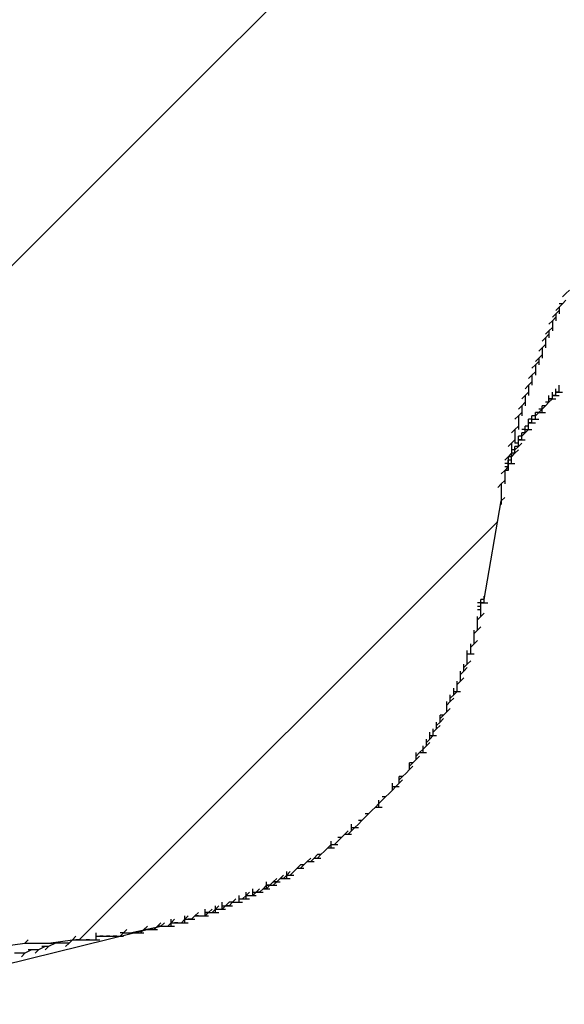
# Model space of a CAD drawing. Extents: x -500 to 3493, y -1003 to 1783.
# Drawn here: x 1176 to 1192, y -62 to -32 of the extents above; entities that cross this region are included whole.
import ezdxf

# ---------------------------------------------------------------- set-up
doc = ezdxf.new("R2010")
doc.units = 0
doc.layers.add('LAYER01', color=7, linetype='CONTINUOUS')

# ---------------------------------------------------------------- blocks, each defined once
blk = doc.blocks.new('VTO36489-G5')
at = {"layer": 'LAYER01', "color": 7, "linetype": 'CONTINUOUS'}
for points in [[(1153.598776, -61.412661), (1211.061904, -3.949533), (1211.164885, -3.846553)], [(1192.010509, -43.391071), (1192.010509, -43.288091), (1192.010509, -43.18511)], [(1191.701567, -43.700013), (1191.701567, -43.597032), (1191.701567, -43.494052)], [(1191.804548, -43.597032), (1191.804548, -43.494052), (1191.804548, -43.391071)], [(1191.804548, -43.494052), (1191.907528, -43.494052), (1192.010509, -43.494052)], [(1191.907528, -43.494052), (1191.907528, -43.494052), (1191.804548, -43.494052)], [(1191.907528, -43.494052), (1191.907528, -43.494052), (1191.804548, -43.494052)], [(1191.907528, -43.494052), (1191.907528, -43.494052), (1191.804548, -43.494052)], [(1191.907528, -43.494052), (1191.907528, -43.391071), (1191.907528, -43.288091)], [(1191.907528, -43.391071), (1192.010509, -43.391071), (1192.113489, -43.391071)], [(1192.010509, -43.391071), (1192.010509, -43.391071), (1191.907528, -43.391071)], [(1192.010509, -43.391071), (1192.010509, -43.391071), (1191.907528, -43.391071)], [(1192.010509, -43.391071), (1192.010509, -43.391071), (1191.907528, -43.391071)], [(1191.392625, -44.008954), (1191.495606, -43.905974), (1191.598587, -43.802993)], [(1191.495606, -43.905974), (1191.598587, -43.802993), (1191.701567, -43.700013)], [(1191.495606, -44.008954), (1191.495606, -43.905974), (1191.495606, -43.802993)], [(1191.598587, -43.802993), (1191.598587, -43.802993), (1191.495606, -43.802993)], [(1191.598587, -43.802993), (1191.598587, -43.802993), (1191.495606, -43.802993)], [(1191.598587, -43.802993), (1191.598587, -43.802993), (1191.495606, -43.802993)], [(1191.598587, -43.802993), (1191.598587, -43.802993), (1191.495606, -43.802993)], [(1191.598587, -43.802993), (1191.701567, -43.700013), (1191.804548, -43.597032)], [(1191.701567, -43.700013), (1191.701567, -43.700013), (1191.598587, -43.700013)], [(1191.701567, -43.700013), (1191.701567, -43.700013), (1191.598587, -43.700013)], [(1191.701567, -43.700013), (1191.701567, -43.700013), (1191.598587, -43.700013)], [(1191.701567, -43.597032), (1191.804548, -43.597032), (1191.907528, -43.597032)], [(1191.804548, -43.597032), (1191.804548, -43.597032), (1191.701567, -43.597032)], [(1191.804548, -43.597032), (1191.804548, -43.597032), (1191.701567, -43.597032)], [(1191.804548, -43.597032), (1191.804548, -43.597032), (1191.701567, -43.597032)], [(1191.186664, -44.317896), (1191.186664, -44.214915), (1191.186664, -44.111935)], [(1191.289645, -44.111935), (1191.289645, -44.111935), (1191.186664, -44.111935)], [(1191.289645, -44.111935), (1191.289645, -44.111935), (1191.186664, -44.111935)], [(1191.289645, -44.111935), (1191.392625, -44.008954), (1191.495606, -43.905974)], [(1191.289645, -44.214915), (1191.289645, -44.111935), (1191.289645, -44.008954)], [(1191.392625, -44.008954), (1191.392625, -44.008954), (1191.289645, -44.008954)], [(1191.392625, -44.008954), (1191.392625, -44.008954), (1191.289645, -44.008954)], [(1191.392625, -44.008954), (1191.392625, -44.008954), (1191.289645, -44.008954)], [(1191.392625, -44.008954), (1191.392625, -44.008954), (1191.289645, -44.008954)], [(1191.392625, -44.008954), (1191.392625, -44.008954), (1191.289645, -44.008954)], [(1191.495606, -43.905974), (1191.495606, -43.905974), (1191.392625, -43.905974)], [(1191.495606, -43.905974), (1191.495606, -43.905974), (1191.392625, -43.905974)], [(1191.495606, -43.905974), (1191.495606, -43.905974), (1191.392625, -43.905974)], [(1191.495606, -43.905974), (1191.495606, -43.905974), (1191.392625, -43.905974)], [(1191.392625, -44.008954), (1191.495606, -44.008954), (1191.598587, -44.008954)], [(1190.980703, -44.626837), (1190.980703, -44.523857), (1190.980703, -44.420876)], [(1191.083684, -44.420876), (1191.083684, -44.420876), (1190.980703, -44.420876)], [(1191.083684, -44.420876), (1191.083684, -44.420876), (1190.980703, -44.420876)], [(1191.083684, -44.420876), (1191.083684, -44.317896), (1191.083684, -44.214915)], [(1191.186664, -44.214915), (1191.186664, -44.214915), (1191.083684, -44.214915)], [(1191.083684, -44.523857), (1191.083684, -44.420876), (1191.083684, -44.317896)], [(1191.083684, -44.317896), (1191.186664, -44.317896), (1191.289645, -44.317896)], [(1191.186664, -44.317896), (1191.186664, -44.317896), (1191.083684, -44.317896)], [(1191.186664, -44.214915), (1191.289645, -44.214915), (1191.392625, -44.214915)], [(1190.877723, -44.729818), (1190.980703, -44.626837), (1191.083684, -44.523857)], [(1190.980703, -44.523857), (1190.980703, -44.523857), (1190.877723, -44.523857)], [(1190.877723, -44.832798), (1190.877723, -44.729818), (1190.877723, -44.626837)], [(1190.980703, -44.626837), (1190.980703, -44.626837), (1190.877723, -44.626837)], [(1190.980703, -44.626837), (1190.980703, -44.626837), (1190.877723, -44.626837)], [(1190.980703, -44.523857), (1191.083684, -44.523857), (1191.186664, -44.523857)], [(1190.671762, -45.14174), (1190.774742, -45.038759), (1190.877723, -44.935779)], [(1190.774742, -44.935779), (1190.774742, -44.935779), (1190.671762, -44.935779)], [(1190.774742, -44.935779), (1190.774742, -44.832798), (1190.774742, -44.729818)], [(1190.877723, -44.729818), (1190.877723, -44.729818), (1190.774742, -44.729818)], [(1190.877723, -44.729818), (1190.877723, -44.729818), (1190.774742, -44.729818)], [(1190.774742, -45.038759), (1190.774742, -44.935779), (1190.774742, -44.832798)], [(1190.774742, -44.832798), (1190.877723, -44.832798), (1190.980703, -44.832798)], [(1190.877723, -44.832798), (1190.877723, -44.832798), (1190.774742, -44.832798)], [(1190.568781, -45.347701), (1190.671762, -45.24472), (1190.774742, -45.14174)], [(1190.671762, -45.14174), (1190.671762, -45.14174), (1190.568781, -45.14174)], [(1190.671762, -45.14174), (1190.671762, -45.14174), (1190.568781, -45.14174)], [(1190.568781, -45.450681), (1190.568781, -45.347701), (1190.568781, -45.24472)], [(1190.671762, -45.24472), (1190.671762, -45.24472), (1190.568781, -45.24472)], [(1190.671762, -45.24472), (1190.671762, -45.24472), (1190.568781, -45.24472)], [(1190.671762, -45.24472), (1190.671762, -45.14174), (1190.671762, -45.038759)], [(1190.774742, -45.038759), (1190.774742, -45.038759), (1190.671762, -45.038759)], [(1190.774742, -45.038759), (1190.774742, -45.038759), (1190.671762, -45.038759)], [(1190.465801, -45.553662), (1190.465801, -45.553662), (1190.36282, -45.553662)], [(1190.568781, -45.347701), (1190.568781, -45.347701), (1190.465801, -45.347701)], [(1190.568781, -45.347701), (1190.568781, -45.347701), (1190.465801, -45.347701)], [(1190.465801, -45.656642), (1190.465801, -45.553662), (1190.465801, -45.450681)], [(1190.568781, -45.450681), (1190.568781, -45.450681), (1190.465801, -45.450681)], [(1190.568781, -45.450681), (1190.568781, -45.450681), (1190.465801, -45.450681)], [(1190.465801, -45.759623), (1190.465801, -45.656642), (1190.465801, -45.553662)], [(1190.465801, -45.553662), (1190.568781, -45.553662), (1190.671762, -45.553662)], [(1190.568781, -45.553662), (1190.568781, -45.450681), (1190.568781, -45.347701)], [(1190.465801, -45.656642), (1190.465801, -45.656642), (1190.36282, -45.656642)], [(1190.465801, -45.656642), (1190.465801, -45.656642), (1190.36282, -45.656642)], [(1190.465801, -45.656642), (1190.465801, -45.656642), (1190.36282, -45.656642)], [(1190.465801, -45.759623), (1190.465801, -45.759623), (1190.36282, -45.759623)], [(1190.465801, -45.759623), (1190.465801, -45.759623), (1190.36282, -45.759623)], [(1177.490256, -59.970934), (1190.053879, -47.407311), (1190.156859, -47.304331)], [(1183.360145, -58.323246), (1183.463126, -58.220265), (1183.566106, -58.117285)], [(1183.463126, -58.220265), (1183.566106, -58.117285), (1183.669087, -58.014304)], [(1183.566106, -58.117285), (1183.669087, -58.117285), (1183.772067, -58.117285)], [(1183.669087, -58.117285), (1183.669087, -58.117285), (1183.566106, -58.117285)], [(1183.669087, -58.117285), (1183.772067, -58.014304), (1183.875048, -57.911324)], [(1182.742262, -58.632188), (1182.742262, -58.529207), (1182.742262, -58.426226)], [(1182.948223, -58.529207), (1183.051204, -58.426226), (1183.154184, -58.323246)], [(1183.051204, -58.426226), (1183.154184, -58.426226), (1183.257165, -58.426226)], [(1183.154184, -58.426226), (1183.154184, -58.426226), (1183.051204, -58.426226)], [(1183.154184, -58.426226), (1183.257165, -58.323246), (1183.360145, -58.220265)], [(1183.257165, -58.323246), (1183.257165, -58.323246), (1183.154184, -58.323246)], [(1183.257165, -58.323246), (1183.360145, -58.323246), (1183.463126, -58.323246)], [(1183.463126, -58.220265), (1183.463126, -58.220265), (1183.360145, -58.220265)], [(1182.33034, -58.838149), (1182.33034, -58.735168), (1182.33034, -58.632188)], [(1182.536301, -58.735168), (1182.536301, -58.632188), (1182.536301, -58.529207)], [(1182.536301, -58.632188), (1182.639282, -58.632188), (1182.742262, -58.632188)], [(1182.639282, -58.632188), (1182.742262, -58.632188), (1182.845243, -58.632188)], [(1182.742262, -58.529207), (1182.845243, -58.529207), (1182.948223, -58.529207)], [(1182.845243, -58.529207), (1182.948223, -58.529207), (1183.051204, -58.529207)], [(1182.948223, -58.529207), (1182.948223, -58.529207), (1182.845243, -58.529207)], [(1181.609476, -59.14709), (1181.609476, -59.04411), (1181.609476, -58.941129)], [(1181.815437, -59.04411), (1181.815437, -58.941129), (1181.815437, -58.838149)], [(1181.815437, -58.941129), (1181.918418, -58.941129), (1182.021399, -58.941129)], [(1181.918418, -58.941129), (1182.021399, -58.941129), (1182.124379, -58.941129)], [(1182.021399, -58.941129), (1182.021399, -58.941129), (1181.918418, -58.941129)], [(1182.021399, -58.941129), (1182.124379, -58.838149), (1182.22736, -58.735168)], [(1182.124379, -58.838149), (1182.124379, -58.838149), (1182.021399, -58.838149)], [(1182.124379, -58.838149), (1182.22736, -58.838149), (1182.33034, -58.838149)], [(1182.22736, -58.838149), (1182.33034, -58.838149), (1182.433321, -58.838149)], [(1182.33034, -58.735168), (1182.433321, -58.735168), (1182.536301, -58.735168)], [(1182.433321, -58.735168), (1182.536301, -58.735168), (1182.639282, -58.735168)], [(1180.682652, -59.456032), (1180.682652, -59.353051), (1180.682652, -59.250071)], [(1180.888613, -59.353051), (1180.991593, -59.250071), (1181.094574, -59.14709)], [(1180.991593, -59.250071), (1181.094574, -59.250071), (1181.197554, -59.250071)], [(1181.094574, -59.250071), (1181.094574, -59.250071), (1180.991593, -59.250071)], [(1181.094574, -59.250071), (1181.197554, -59.250071), (1181.300535, -59.250071)], [(1181.197554, -59.250071), (1181.300535, -59.250071), (1181.403515, -59.250071)], [(1181.300535, -59.250071), (1181.403515, -59.14709), (1181.506496, -59.04411)], [(1181.403515, -59.14709), (1181.403515, -59.14709), (1181.300535, -59.14709)], [(1181.403515, -59.14709), (1181.506496, -59.14709), (1181.609476, -59.14709)], [(1181.506496, -59.14709), (1181.609476, -59.14709), (1181.712457, -59.14709)], [(1181.609476, -59.04411), (1181.712457, -59.04411), (1181.815437, -59.04411)], [(1181.712457, -59.04411), (1181.815437, -59.04411), (1181.918418, -59.04411)], [(1170.3846, -61.927564), (1179.961788, -59.559012), (1180.064769, -59.456032)], [(1179.961788, -59.559012), (1179.961788, -59.559012), (1179.858808, -59.559012)], [(1179.961788, -59.559012), (1180.064769, -59.559012), (1180.167749, -59.559012)], [(1180.064769, -59.559012), (1180.167749, -59.559012), (1180.27073, -59.559012)], [(1180.167749, -59.559012), (1180.27073, -59.559012), (1180.37371, -59.559012)], [(1180.27073, -59.559012), (1180.27073, -59.456032), (1180.27073, -59.353051)], [(1180.27073, -59.456032), (1180.37371, -59.456032), (1180.476691, -59.456032)], [(1180.37371, -59.456032), (1180.476691, -59.456032), (1180.579671, -59.456032)], [(1180.476691, -59.456032), (1180.476691, -59.456032), (1180.37371, -59.456032)], [(1180.476691, -59.456032), (1180.579671, -59.456032), (1180.682652, -59.456032)], [(1180.579671, -59.456032), (1180.682652, -59.456032), (1180.785632, -59.456032)], [(1180.682652, -59.353051), (1180.785632, -59.353051), (1180.888613, -59.353051)], [(1180.785632, -59.353051), (1180.888613, -59.353051), (1180.991593, -59.353051)], [(1180.888613, -59.353051), (1180.888613, -59.353051), (1180.785632, -59.353051)]]:
    blk.add_lwpolyline(points, dxfattribs=at)
blk = doc.blocks.new('VTO36489-G6')
at = {"layer": 'LAYER01', "color": 7, "linetype": 'CONTINUOUS'}
for points in [[(1190.25984, -46.377506), (1190.25984, -46.480487), (1190.25984, -46.583467)], [(1190.25984, -46.480487), (1190.25984, -46.583467), (1190.25984, -46.686448)], [(1189.744937, -49.672883), (1190.25984, -46.686448), (1190.36282, -46.583467)], [(1190.25984, -46.583467), (1190.25984, -46.686448), (1190.25984, -46.789428)], [(1189.641957, -49.775863), (1189.641957, -49.775863), (1189.538976, -49.775863)], [(1189.641957, -49.775863), (1189.641957, -49.775863), (1189.538976, -49.775863)], [(1189.641957, -49.775863), (1189.641957, -49.775863), (1189.538976, -49.775863)], [(1189.641957, -49.775863), (1189.641957, -49.775863), (1189.538976, -49.775863)], [(1189.641957, -49.775863), (1189.641957, -49.775863), (1189.538976, -49.775863)], [(1189.641957, -49.878844), (1189.641957, -49.775863), (1189.641957, -49.672883)], [(1189.744937, -49.672883), (1189.744937, -49.672883), (1189.641957, -49.672883)], [(1189.744937, -49.672883), (1189.744937, -49.672883), (1189.641957, -49.672883)], [(1189.744937, -49.672883), (1189.744937, -49.672883), (1189.641957, -49.672883)], [(1189.744937, -49.672883), (1189.744937, -49.672883), (1189.641957, -49.672883)], [(1189.641957, -49.981824), (1189.641957, -49.878844), (1189.641957, -49.775863)], [(1189.641957, -49.775863), (1189.744937, -49.775863), (1189.847918, -49.775863)], [(1189.744937, -49.775863), (1189.744937, -49.775863), (1189.641957, -49.775863)], [(1189.744937, -49.775863), (1189.744937, -49.672883), (1189.744937, -49.569902)], [(1189.641957, -49.878844), (1189.641957, -49.878844), (1189.538976, -49.878844)], [(1189.641957, -49.878844), (1189.641957, -49.878844), (1189.538976, -49.878844)], [(1189.641957, -49.878844), (1189.641957, -49.878844), (1189.538976, -49.878844)], [(1189.641957, -49.878844), (1189.641957, -49.878844), (1189.538976, -49.878844)], [(1189.641957, -49.878844), (1189.641957, -49.878844), (1189.538976, -49.878844)], [(1189.641957, -49.878844), (1189.641957, -49.878844), (1189.538976, -49.878844)], [(1189.641957, -49.981824), (1189.641957, -49.981824), (1189.538976, -49.981824)], [(1189.641957, -49.981824), (1189.641957, -49.981824), (1189.538976, -49.981824)], [(1189.641957, -49.981824), (1189.641957, -49.981824), (1189.538976, -49.981824)], [(1189.641957, -49.981824), (1189.641957, -49.981824), (1189.538976, -49.981824)], [(1176.563431, -60.073915), (1177.284295, -59.970934), (1177.387275, -59.867954)], [(1175.121704, -60.176895), (1175.842568, -60.073915), (1175.945548, -59.970934)], [(1175.842568, -60.073915), (1176.563431, -60.073915), (1176.666412, -60.073915)]]:
    blk.add_lwpolyline(points, dxfattribs=at)
at = {"layer": 'LAYER01', "color": 8, "linetype": 'CONTINUOUS'}
blk.add_lwpolyline([(1179.034964, -59.764973), (1179.961788, -59.559012), (1180.064769, -59.456032)], dxfattribs=at)
blk = doc.blocks.new('VTO36489-G7')
at = {"layer": 'LAYER01', "color": 7, "linetype": 'CONTINUOUS'}
for points in [[(1192.31945, -40.301656), (1192.21647, -40.404636), (1192.113489, -40.507617)], [(1192.113489, -40.713578), (1192.010509, -40.816558), (1191.907528, -40.919539)], [(1192.21647, -40.610597), (1192.113489, -40.713578), (1192.010509, -40.816558)], [(1192.113489, -40.713578), (1192.113489, -40.713578), (1192.010509, -40.713578)], [(1192.010509, -40.816558), (1192.010509, -40.919539), (1192.010509, -41.022519)], [(1191.907528, -41.1255), (1191.804548, -41.22848), (1191.701567, -41.331461)], [(1192.010509, -40.919539), (1191.907528, -41.022519), (1191.804548, -41.1255)], [(1191.907528, -41.022519), (1191.907528, -41.1255), (1191.907528, -41.22848)], [(1191.804548, -41.434441), (1191.701567, -41.537422), (1191.598587, -41.640402)], [(1191.804548, -41.22848), (1191.804548, -41.331461), (1191.804548, -41.434441)], [(1191.804548, -41.331461), (1191.804548, -41.434441), (1191.804548, -41.537422)], [(1191.701567, -41.640402), (1191.598587, -41.743383), (1191.495606, -41.846363)], [(1191.701567, -41.537422), (1191.701567, -41.640402), (1191.701567, -41.743383)], [(1191.598587, -41.949344), (1191.495606, -42.052324), (1191.392625, -42.155305)], [(1191.598587, -41.743383), (1191.598587, -41.846363), (1191.598587, -41.949344)], [(1191.598587, -41.846363), (1191.598587, -41.949344), (1191.598587, -42.052324)], [(1191.495606, -42.258285), (1191.392625, -42.361266), (1191.289645, -42.464246)], [(1191.495606, -42.052324), (1191.495606, -42.155305), (1191.495606, -42.258285)], [(1191.495606, -42.155305), (1191.495606, -42.258285), (1191.495606, -42.361266)], [(1191.392625, -42.464246), (1191.289645, -42.567227), (1191.186664, -42.670208)], [(1191.289645, -42.567227), (1191.289645, -42.670208), (1191.289645, -42.773188)], [(1191.392625, -42.361266), (1191.392625, -42.464246), (1191.392625, -42.567227)], [(1191.289645, -42.773188), (1191.186664, -42.876169), (1191.083684, -42.979149)], [(1191.186664, -42.876169), (1191.186664, -42.979149), (1191.186664, -43.08213)], [(1191.289645, -42.670208), (1191.289645, -42.773188), (1191.289645, -42.876169)], [(1191.186664, -43.08213), (1191.083684, -43.18511), (1190.980703, -43.288091)], [(1191.083684, -43.18511), (1191.083684, -43.288091), (1191.083684, -43.391071)], [(1191.186664, -42.979149), (1191.186664, -43.08213), (1191.186664, -43.18511)], [(1191.083684, -43.391071), (1190.980703, -43.494052), (1190.877723, -43.597032)], [(1190.980703, -43.494052), (1190.980703, -43.597032), (1190.980703, -43.700013)], [(1191.083684, -43.288091), (1191.083684, -43.391071), (1191.083684, -43.494052)], [(1190.980703, -43.700013), (1190.877723, -43.802993), (1190.774742, -43.905974)], [(1190.877723, -43.802993), (1190.877723, -43.905974), (1190.877723, -44.008954)], [(1190.980703, -43.597032), (1190.980703, -43.700013), (1190.980703, -43.802993)], [(1190.877723, -44.008954), (1190.774742, -44.111935), (1190.671762, -44.214915)], [(1190.774742, -44.111935), (1190.774742, -44.214915), (1190.774742, -44.317896)], [(1190.877723, -43.905974), (1190.877723, -44.008954), (1190.877723, -44.111935)], [(1190.774742, -44.420876), (1190.671762, -44.523857), (1190.568781, -44.626837)], [(1190.774742, -44.214915), (1190.774742, -44.317896), (1190.774742, -44.420876)], [(1190.774742, -44.317896), (1190.774742, -44.420876), (1190.774742, -44.523857)], [(1190.671762, -44.523857), (1190.671762, -44.626837), (1190.671762, -44.729818)], [(1190.671762, -44.626837), (1190.671762, -44.729818), (1190.671762, -44.832798)], [(1190.671762, -44.832798), (1190.568781, -44.935779), (1190.465801, -45.038759)], [(1190.568781, -44.935779), (1190.568781, -45.038759), (1190.568781, -45.14174)], [(1190.671762, -44.729818), (1190.671762, -44.832798), (1190.671762, -44.935779)], [(1190.568781, -45.24472), (1190.465801, -45.347701), (1190.36282, -45.450681)], [(1190.568781, -45.038759), (1190.568781, -45.14174), (1190.568781, -45.24472)], [(1190.568781, -45.14174), (1190.568781, -45.24472), (1190.568781, -45.347701)], [(1190.465801, -45.347701), (1190.465801, -45.450681), (1190.465801, -45.553662)], [(1190.465801, -45.450681), (1190.465801, -45.553662), (1190.465801, -45.656642)], [(1190.465801, -45.553662), (1190.465801, -45.656642), (1190.465801, -45.759623)], [(1190.465801, -45.656642), (1190.36282, -45.759623), (1190.25984, -45.862604)], [(1190.36282, -45.759623), (1190.36282, -45.862604), (1190.36282, -45.965584)], [(1190.36282, -45.862604), (1190.36282, -45.965584), (1190.36282, -46.068565)], [(1190.36282, -46.068565), (1190.25984, -46.171545), (1190.156859, -46.274526)], [(1190.25984, -46.171545), (1190.25984, -46.274526), (1190.25984, -46.377506)], [(1190.36282, -45.965584), (1190.36282, -46.068565), (1190.36282, -46.171545)], [(1190.25984, -46.274526), (1190.25984, -46.377506), (1190.25984, -46.480487)], [(1189.538976, -50.290766), (1189.641957, -50.187785), (1189.744937, -50.084805)], [(1189.641957, -50.084805), (1189.641957, -49.981824), (1189.641957, -49.878844)], [(1189.641957, -50.187785), (1189.641957, -50.084805), (1189.641957, -49.981824)], [(1189.538976, -50.393746), (1189.538976, -50.290766), (1189.538976, -50.187785)], [(1189.538976, -50.496727), (1189.538976, -50.393746), (1189.538976, -50.290766)], [(1189.435996, -50.702688), (1189.538976, -50.599707), (1189.641957, -50.496727)], [(1189.435996, -50.805668), (1189.435996, -50.702688), (1189.435996, -50.599707)], [(1189.538976, -50.599707), (1189.538976, -50.496727), (1189.538976, -50.393746)], [(1189.333015, -51.11461), (1189.435996, -51.011629), (1189.538976, -50.908649)], [(1189.435996, -50.908649), (1189.435996, -50.805668), (1189.435996, -50.702688)], [(1189.435996, -51.011629), (1189.435996, -50.908649), (1189.435996, -50.805668)], [(1189.230035, -51.423551), (1189.230035, -51.320571), (1189.230035, -51.21759)], [(1189.333015, -51.21759), (1189.333015, -51.11461), (1189.333015, -51.011629)], [(1189.333015, -51.320571), (1189.333015, -51.21759), (1189.333015, -51.11461)], [(1189.127054, -51.732493), (1189.230035, -51.629512), (1189.333015, -51.526532)], [(1189.230035, -51.526532), (1189.230035, -51.423551), (1189.230035, -51.320571)], [(1189.230035, -51.320571), (1189.333015, -51.320571), (1189.435996, -51.320571)], [(1189.230035, -51.629512), (1189.230035, -51.526532), (1189.230035, -51.423551)], [(1189.024074, -51.938454), (1189.127054, -51.835473), (1189.230035, -51.732493)], [(1189.024074, -52.041434), (1189.024074, -51.938454), (1189.024074, -51.835473)], [(1189.127054, -51.835473), (1189.127054, -51.732493), (1189.127054, -51.629512)], [(1188.921093, -52.247396), (1189.024074, -52.144415), (1189.127054, -52.041434)], [(1188.921093, -52.350376), (1188.921093, -52.247396), (1188.921093, -52.144415)], [(1189.024074, -52.144415), (1189.024074, -52.041434), (1189.024074, -51.938454)], [(1188.715132, -52.659318), (1188.818113, -52.556337), (1188.921093, -52.453357)], [(1188.818113, -52.556337), (1188.818113, -52.453357), (1188.818113, -52.350376)], [(1188.818113, -52.453357), (1188.921093, -52.453357), (1189.024074, -52.453357)], [(1188.921093, -52.453357), (1188.921093, -52.350376), (1188.921093, -52.247396)], [(1188.612152, -52.865279), (1188.715132, -52.762298), (1188.818113, -52.659318)], [(1188.612152, -52.968259), (1188.612152, -52.865279), (1188.612152, -52.762298)], [(1188.715132, -52.762298), (1188.715132, -52.659318), (1188.715132, -52.556337)], [(1188.509171, -53.17422), (1188.612152, -53.07124), (1188.715132, -52.968259)], [(1188.612152, -53.07124), (1188.612152, -52.968259), (1188.612152, -52.865279)], [(1188.30321, -53.483162), (1188.406191, -53.380181), (1188.509171, -53.277201)], [(1188.406191, -53.277201), (1188.509171, -53.17422), (1188.612152, -53.07124)], [(1188.406191, -53.380181), (1188.406191, -53.277201), (1188.406191, -53.17422)], [(1188.509171, -53.17422), (1188.509171, -53.17422), (1188.406191, -53.17422)], [(1188.200229, -53.689123), (1188.30321, -53.586142), (1188.406191, -53.483162)], [(1188.200229, -53.792103), (1188.200229, -53.689123), (1188.200229, -53.586142)], [(1188.30321, -53.586142), (1188.30321, -53.483162), (1188.30321, -53.380181)], [(1187.994268, -53.998064), (1188.097249, -53.895084), (1188.200229, -53.792103)], [(1187.994268, -54.101045), (1187.994268, -53.998064), (1187.994268, -53.895084)], [(1188.097249, -53.895084), (1188.097249, -53.792103), (1188.097249, -53.689123)], [(1188.097249, -53.792103), (1188.200229, -53.792103), (1188.30321, -53.792103)], [(1187.685327, -54.409986), (1187.788307, -54.307006), (1187.891288, -54.204025)], [(1187.891288, -54.204025), (1187.994268, -54.101045), (1188.097249, -53.998064)], [(1187.891288, -54.307006), (1187.891288, -54.204025), (1187.891288, -54.101045)], [(1187.479366, -54.718928), (1187.582346, -54.615947), (1187.685327, -54.512967)], [(1187.582346, -54.615947), (1187.685327, -54.512967), (1187.788307, -54.409986)], [(1187.685327, -54.512967), (1187.685327, -54.409986), (1187.685327, -54.307006)], [(1187.788307, -54.307006), (1187.891288, -54.307006), (1187.994268, -54.307006)], [(1187.273405, -55.027869), (1187.376385, -54.924889), (1187.479366, -54.821908)], [(1187.376385, -54.924889), (1187.479366, -54.821908), (1187.582346, -54.718928)], [(1187.479366, -54.821908), (1187.479366, -54.718928), (1187.479366, -54.615947)], [(1187.582346, -54.615947), (1187.582346, -54.615947), (1187.479366, -54.615947)], [(1187.067444, -55.336811), (1187.170424, -55.23383), (1187.273405, -55.13085)], [(1187.170424, -55.13085), (1187.273405, -55.027869), (1187.376385, -54.924889)], [(1187.170424, -55.23383), (1187.170424, -55.13085), (1187.170424, -55.027869)], [(1187.273405, -55.027869), (1187.273405, -55.027869), (1187.170424, -55.027869)], [(1186.758502, -55.645753), (1186.861483, -55.542772), (1186.964463, -55.439792)], [(1186.861483, -55.542772), (1186.964463, -55.439792), (1187.067444, -55.336811)], [(1186.964463, -55.439792), (1186.964463, -55.336811), (1186.964463, -55.23383)], [(1186.964463, -55.336811), (1187.067444, -55.336811), (1187.170424, -55.336811)], [(1186.552541, -55.851714), (1186.655522, -55.748733), (1186.758502, -55.645753)], [(1186.552541, -55.954694), (1186.552541, -55.851714), (1186.552541, -55.748733)], [(1186.655522, -55.748733), (1186.758502, -55.645753), (1186.861483, -55.542772)], [(1186.758502, -55.645753), (1186.758502, -55.645753), (1186.655522, -55.645753)], [(1186.2436, -56.160655), (1186.34658, -56.057675), (1186.449561, -55.954694)], [(1186.34658, -56.057675), (1186.449561, -55.954694), (1186.552541, -55.851714)], [(1186.449561, -55.954694), (1186.552541, -55.954694), (1186.655522, -55.954694)], [(1185.934658, -56.469597), (1186.037639, -56.366616), (1186.140619, -56.263636)], [(1186.037639, -56.366616), (1186.140619, -56.263636), (1186.2436, -56.160655)], [(1186.140619, -56.263636), (1186.2436, -56.160655), (1186.34658, -56.057675)], [(1186.2436, -56.160655), (1186.2436, -56.160655), (1186.140619, -56.160655)], [(1185.625717, -56.778538), (1185.728697, -56.675558), (1185.831678, -56.572577)], [(1185.728697, -56.675558), (1185.728697, -56.572577), (1185.728697, -56.469597)], [(1185.728697, -56.572577), (1185.831678, -56.572577), (1185.934658, -56.572577)], [(1185.831678, -56.572577), (1185.934658, -56.469597), (1186.037639, -56.366616)], [(1186.037639, -56.366616), (1186.037639, -56.366616), (1185.934658, -56.366616)], [(1185.213795, -57.08748), (1185.316775, -56.984499), (1185.419756, -56.881519)], [(1185.316775, -56.984499), (1185.419756, -56.881519), (1185.522736, -56.778538)], [(1185.419756, -56.881519), (1185.419756, -56.881519), (1185.316775, -56.881519)], [(1185.419756, -56.881519), (1185.522736, -56.778538), (1185.625717, -56.675558)], [(1185.522736, -56.778538), (1185.625717, -56.778538), (1185.728697, -56.778538)], [(1184.801872, -57.396421), (1184.904853, -57.293441), (1185.007833, -57.19046)], [(1184.904853, -57.293441), (1185.007833, -57.19046), (1185.110814, -57.08748)], [(1185.007833, -57.19046), (1185.110814, -57.19046), (1185.213795, -57.19046)], [(1185.110814, -57.19046), (1185.110814, -57.08748), (1185.110814, -56.984499)], [(1185.110814, -57.08748), (1185.213795, -57.08748), (1185.316775, -57.08748)], [(1184.28697, -57.705363), (1184.38995, -57.602382), (1184.492931, -57.499402)], [(1184.492931, -57.602382), (1184.595911, -57.499402), (1184.698892, -57.396421)], [(1184.595911, -57.499402), (1184.698892, -57.499402), (1184.801872, -57.499402)], [(1184.698892, -57.499402), (1184.801872, -57.396421), (1184.904853, -57.293441)], [(1184.801872, -57.396421), (1184.801872, -57.396421), (1184.698892, -57.396421)], [(1183.875048, -58.014304), (1183.978028, -57.911324), (1184.081009, -57.808343)], [(1183.978028, -57.911324), (1184.081009, -57.808343), (1184.183989, -57.705363)], [(1184.081009, -57.808343), (1184.183989, -57.808343), (1184.28697, -57.808343)], [(1184.183989, -57.808343), (1184.28697, -57.705363), (1184.38995, -57.602382)], [(1184.28697, -57.705363), (1184.28697, -57.705363), (1184.183989, -57.705363)], [(1184.38995, -57.602382), (1184.492931, -57.602382), (1184.595911, -57.602382)], [(1183.257165, -58.323246), (1183.360145, -58.220265), (1183.463126, -58.117285)], [(1183.463126, -58.220265), (1183.566106, -58.117285), (1183.669087, -58.014304)], [(1183.566106, -58.117285), (1183.669087, -58.117285), (1183.772067, -58.117285)], [(1183.669087, -58.117285), (1183.772067, -58.117285), (1183.875048, -58.117285)], [(1183.772067, -58.117285), (1183.772067, -58.014304), (1183.772067, -57.911324)], [(1183.772067, -58.014304), (1183.875048, -58.014304), (1183.978028, -58.014304)], [(1182.742262, -58.632188), (1182.845243, -58.529207), (1182.948223, -58.426226)], [(1182.948223, -58.529207), (1183.051204, -58.426226), (1183.154184, -58.323246)], [(1183.051204, -58.426226), (1183.154184, -58.426226), (1183.257165, -58.426226)], [(1183.154184, -58.426226), (1183.154184, -58.323246), (1183.154184, -58.220265)], [(1183.154184, -58.323246), (1183.257165, -58.323246), (1183.360145, -58.323246)], [(1183.360145, -58.220265), (1183.463126, -58.220265), (1183.566106, -58.220265)], [(1182.33034, -58.838149), (1182.33034, -58.735168), (1182.33034, -58.632188)], [(1182.433321, -58.735168), (1182.536301, -58.632188), (1182.639282, -58.529207)], [(1182.536301, -58.632188), (1182.639282, -58.632188), (1182.742262, -58.632188)], [(1182.639282, -58.632188), (1182.742262, -58.632188), (1182.845243, -58.632188)], [(1182.845243, -58.529207), (1182.948223, -58.529207), (1183.051204, -58.529207)], [(1181.506496, -59.14709), (1181.609476, -59.04411), (1181.712457, -58.941129)], [(1181.815437, -59.04411), (1181.918418, -58.941129), (1182.021399, -58.838149)], [(1181.918418, -58.941129), (1182.021399, -58.941129), (1182.124379, -58.941129)], [(1182.021399, -58.941129), (1182.124379, -58.838149), (1182.22736, -58.735168)], [(1182.124379, -58.838149), (1182.22736, -58.838149), (1182.33034, -58.838149)], [(1182.22736, -58.838149), (1182.33034, -58.838149), (1182.433321, -58.838149)], [(1182.33034, -58.735168), (1182.433321, -58.735168), (1182.536301, -58.735168)], [(1180.579671, -59.456032), (1180.682652, -59.353051), (1180.785632, -59.250071)], [(1180.888613, -59.353051), (1180.991593, -59.250071), (1181.094574, -59.14709)], [(1180.991593, -59.250071), (1181.094574, -59.250071), (1181.197554, -59.250071)], [(1181.094574, -59.250071), (1181.197554, -59.250071), (1181.300535, -59.250071)], [(1181.197554, -59.250071), (1181.300535, -59.250071), (1181.403515, -59.250071)], [(1181.300535, -59.250071), (1181.300535, -59.14709), (1181.300535, -59.04411)], [(1181.300535, -59.14709), (1181.403515, -59.14709), (1181.506496, -59.14709)], [(1181.403515, -59.14709), (1181.506496, -59.14709), (1181.609476, -59.14709)], [(1181.609476, -59.04411), (1181.712457, -59.04411), (1181.815437, -59.04411)], [(1181.712457, -59.04411), (1181.815437, -59.04411), (1181.918418, -59.04411)], [(1179.343905, -59.764973), (1179.446886, -59.661993), (1179.549866, -59.559012)], [(1179.755827, -59.661993), (1179.858808, -59.559012), (1179.961788, -59.456032)], [(1179.858808, -59.559012), (1179.961788, -59.559012), (1180.064769, -59.559012)], [(1179.961788, -59.559012), (1180.064769, -59.559012), (1180.167749, -59.559012)], [(1180.064769, -59.559012), (1180.167749, -59.559012), (1180.27073, -59.559012)], [(1180.167749, -59.559012), (1180.27073, -59.456032), (1180.37371, -59.353051)], [(1180.27073, -59.456032), (1180.37371, -59.456032), (1180.476691, -59.456032)], [(1180.37371, -59.456032), (1180.476691, -59.456032), (1180.579671, -59.456032)], [(1180.476691, -59.456032), (1180.579671, -59.456032), (1180.682652, -59.456032)], [(1180.682652, -59.353051), (1180.785632, -59.353051), (1180.888613, -59.353051)], [(1180.785632, -59.353051), (1180.888613, -59.353051), (1180.991593, -59.353051)], [(1178.005158, -59.970934), (1178.005158, -59.867954), (1178.005158, -59.764973)], [(1178.005158, -59.867954), (1178.108139, -59.867954), (1178.211119, -59.867954)], [(1178.108139, -59.867954), (1178.211119, -59.867954), (1178.3141, -59.867954)], [(1178.211119, -59.867954), (1178.211119, -59.867954), (1178.108139, -59.867954)], [(1178.211119, -59.867954), (1178.3141, -59.867954), (1178.41708, -59.867954)], [(1178.3141, -59.867954), (1178.41708, -59.867954), (1178.520061, -59.867954)], [(1178.41708, -59.867954), (1178.41708, -59.867954), (1178.3141, -59.867954)], [(1178.41708, -59.867954), (1178.520061, -59.867954), (1178.623041, -59.867954)], [(1178.520061, -59.867954), (1178.623041, -59.867954), (1178.726022, -59.867954)], [(1178.623041, -59.867954), (1178.623041, -59.867954), (1178.520061, -59.867954)], [(1178.623041, -59.867954), (1178.726022, -59.867954), (1178.829003, -59.867954)], [(1178.726022, -59.867954), (1178.829003, -59.764973), (1178.931983, -59.661993)], [(1178.829003, -59.764973), (1178.829003, -59.764973), (1178.726022, -59.764973)], [(1178.829003, -59.764973), (1178.931983, -59.764973), (1179.034964, -59.764973)], [(1178.931983, -59.764973), (1179.034964, -59.764973), (1179.137944, -59.764973)], [(1179.034964, -59.764973), (1179.137944, -59.764973), (1179.240925, -59.764973)], [(1179.137944, -59.764973), (1179.240925, -59.764973), (1179.343905, -59.764973)], [(1179.240925, -59.764973), (1179.343905, -59.764973), (1179.446886, -59.764973)], [(1179.446886, -59.661993), (1179.549866, -59.661993), (1179.652847, -59.661993)], [(1179.549866, -59.661993), (1179.549866, -59.661993), (1179.446886, -59.661993)], [(1179.549866, -59.661993), (1179.652847, -59.661993), (1179.755827, -59.661993)], [(1179.652847, -59.661993), (1179.755827, -59.661993), (1179.858808, -59.661993)], [(1176.460451, -60.176895), (1176.25449, -60.279876), (1176.151509, -60.382856)], [(1176.563431, -60.176895), (1176.460451, -60.176895), (1176.35747, -60.176895)], [(1176.769392, -60.073915), (1176.563431, -60.176895), (1176.460451, -60.279876)], [(1176.975353, -60.073915), (1176.769392, -60.073915), (1176.666412, -60.073915)], [(1177.181314, -60.073915), (1176.975353, -60.073915), (1176.872373, -60.073915)], [(1177.284295, -59.970934), (1177.181314, -60.073915), (1177.078334, -60.176895)], [(1177.284295, -59.970934), (1177.387275, -59.970934), (1177.490256, -59.970934)], [(1177.387275, -59.970934), (1177.490256, -59.970934), (1177.593236, -59.970934)], [(1177.490256, -59.970934), (1177.490256, -59.970934), (1177.387275, -59.970934)], [(1177.490256, -59.970934), (1177.593236, -59.970934), (1177.696217, -59.970934)], [(1177.593236, -59.970934), (1177.696217, -59.970934), (1177.799197, -59.970934)], [(1177.696217, -59.970934), (1177.799197, -59.970934), (1177.902178, -59.970934)], [(1177.799197, -59.970934), (1177.799197, -59.970934), (1177.696217, -59.970934)], [(1177.799197, -59.970934), (1177.902178, -59.970934), (1178.005158, -59.970934)], [(1177.902178, -59.970934), (1178.005158, -59.970934), (1178.108139, -59.970934)], [(1175.842568, -60.382856), (1175.636607, -60.382856), (1175.533626, -60.382856)], [(1176.048529, -60.279876), (1175.842568, -60.382856), (1175.739587, -60.485837)], [(1176.25449, -60.279876), (1176.048529, -60.279876), (1175.945548, -60.279876)]]:
    blk.add_lwpolyline(points, dxfattribs=at)

msp = doc.modelspace()

# ---------------------------------------------------------------- block references
at = {"layer": 'LAYER01'}
for name in ['VTO36489-G6', 'VTO36489-G5', 'VTO36489-G7']:
    msp.add_blockref(name, (0, 0), dxfattribs=at)

doc.saveas('drawing.dxf')
